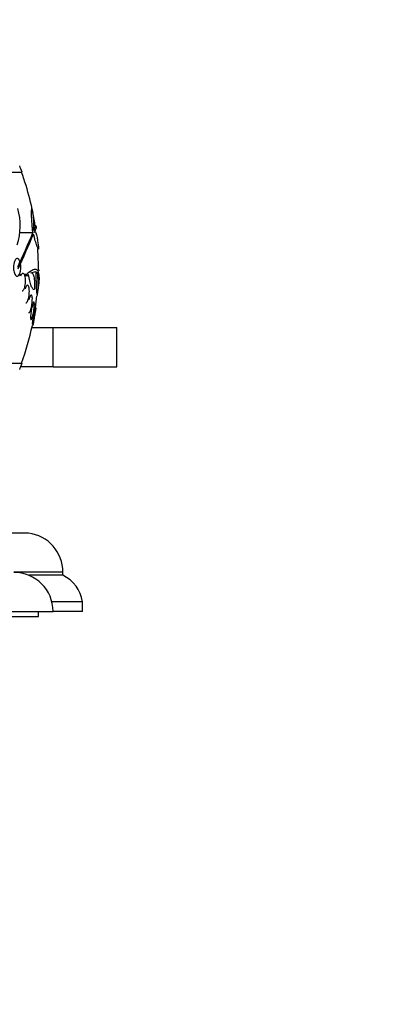
# Model space of a CAD drawing. Units: millimetres. Extents: x 0 to 1478, y 0 to 1765.
# Drawn here: x 289 to 326, y 1109 to 1209 of the extents above; entities that cross this region are included whole.
import ezdxf
from ezdxf import colors
from ezdxf.entities.mleader import LeaderData, LeaderLine
from ezdxf.math import Vec2, Vec3

# ---------------------------------------------------------------- set-up
doc = ezdxf.new("R2010")
doc.units = ezdxf.units.MM
doc.layers.add('DV7_Défaut', color=7, linetype='Continuous')
doc.layers.add('Défaut', color=7, linetype='Continuous')

# ---------------------------------------------------------------- blocks, each defined once
blk = doc.blocks.new('_DOT')
at = {"color": 0}
blk.add_line((0, 0), (-1, 0), dxfattribs=at)
at = {"color": 0, "const_width": 0.333}
blk.add_lwpolyline([(-0.1665, 0, 1), (0.1665, 0, 1)], format="xyb", close=True, dxfattribs=at)
blk = doc.blocks.new('SE6')
at = {"layer": 'DV7_Défaut', "color": 7, "linetype": 'Continuous'}
for p, q in [((235.81, 1193.61), (289.48, 1193.61)), ((290.59, 1187.42), (289.24, 1187.42)), ((289.26, 1184.49), (289, 1183.89)), ((289.33, 1183), (289.24, 1183.24)), ((290.37, 1183.32), (290.89, 1183.48)), ((291.25, 1183.58), (291.15, 1183.58)), ((289.92, 1183.16), (289.71, 1183.16)), ((289.98, 1183.03), (289.77, 1183.03)), ((289.98, 1183.03), (290.14, 1183.16)), ((289.8, 1181.69), (289.75, 1181.83)), ((290.18, 1180.58), (290.13, 1180.72)), ((290.45, 1179.65), (290.39, 1179.65)), ((290.42, 1179.75), (290.45, 1179.65)), ((290.47, 1179.75), (290.44, 1179.84)), ((290.66, 1179.18), (290.64, 1179.24)), ((290.9, 1179.76), (290.85, 1179.76)), ((290.62, 1179.15), (290.64, 1179.08)), ((290.73, 1178.83), (290.73, 1178.81)), ((290.75, 1178.91), (290.75, 1178.93)), ((290.49, 1177.75), (292.65, 1177.75)), ((290.53, 1177.96), (290.58, 1177.96)), ((292.65, 1177.75), (299.15, 1177.75)), ((292.65, 1173.75), (292.65, 1177.75)), ((299.15, 1173.75), (299.15, 1177.75)), ((235.81, 1174.11), (289.48, 1174.11)), ((292.65, 1173.75), (289.35, 1173.75)), ((292.65, 1173.75), (299.15, 1173.75)), ((290.14, 1156.75), (278.4, 1156.75)), ((293.65, 1152.78), (288.65, 1152.78)), ((293.65, 1152.45), (290.17, 1152.45)), ((293.65, 1152.45), (293.65, 1152.78)), ((295.65, 1149.75), (292.52, 1149.75)), ((295.65, 1148.75), (295.65, 1149.75)), ((232.65, 1148.75), (292.65, 1148.75)), ((234.15, 1148.25), (291.15, 1148.25)), ((291.15, 1148.25), (291.15, 1148.75)), ((295.65, 1148.75), (292.65, 1148.75))]:
    blk.add_line(p, q, dxfattribs=at)
for centre, radius, start, end in [((262.65, 1183.86), 28.55, 19.9687, 21.3629), ((262.65, 1183.86), 28.5, 8.5242, 20.0052), ((282.61, 1188.14), 6.68, 342.8762, 15.2711), ((282.12, 1188.12), 8.58, 356.7857, 11.9551), ((5.68, 1309.5), 309.96, 336.0948, 336.8055), ((17.73, 1303.91), 296.79, 336.1115, 336.8619), ((262.65, 1183.86), 28.6, 8.1526, 8.5244), ((262.65, 1183.86), 28.5, 359.5425, 3.8132), ((287.46, 1183.9), 1.9, 339.8682, 12.8958), ((281.9, 1182.12), 9.23, 353.5136, 8.0034), ((262.65, 1183.86), 28.6, 357.3469, 357.8546), ((262.65, 1183.86), 28.5, 351.7288, 354.1887), ((262.65, 1183.86), 28.55, 348.1024, 351.7167), ((262.65, 1183.86), 28.5, 339.9948, 348.0524), ((262.65, 1183.86), 28.55, 338.6371, 340.0313), ((289.65, 1152.78), 4, 0, 82.9783), ((288.65, 1148.75), 4, 0, 90), ((292.18, 1149.27), 3.5, 7.8825, 65.2208)]:
    blk.add_arc(centre, radius, start, end, dxfattribs=at)
for points, knots in [([(290.59, 1187.42), (290.57, 1187.59), (290.55, 1187.75), (290.52, 1188.07), (290.51, 1188.23), (290.49, 1188.53), (290.48, 1188.68), (290.46, 1188.94), (290.46, 1189.07), (290.45, 1189.3), (290.45, 1189.4), (290.45, 1189.58), (290.45, 1189.65), (290.46, 1189.78), (290.47, 1189.82), (290.49, 1189.88), (290.5, 1189.9), (290.51, 1189.9)], [0, 0, 0, 0, 0.125, 0.125, 0.25, 0.25, 0.375, 0.375, 0.5, 0.5, 0.625, 0.625, 0.75, 0.75, 0.875, 0.875, 1, 1, 1, 1]), ([(291.15, 1185.75), (291.14, 1185.75), (291.12, 1185.78), (291.07, 1185.89), (291.03, 1185.99), (290.94, 1186.25), (290.89, 1186.42), (290.78, 1186.81), (290.72, 1187.04), (290.65, 1187.29)], [0, 0, 0, 0, 0.213584, 0.213584, 0.4757227, 0.4757227, 0.7378613, 0.7378613, 1, 1, 1, 1]), ([(290.69, 1187.64), (290.8, 1187.89), (290.87, 1188.05), (290.91, 1188.15), (290.92, 1188.16), (290.92, 1188.16)], [0, 0, 0, 0, 0.717408, 0.717408, 1, 1, 1, 1]), ([(290.95, 1187.96), (290.95, 1187.96), (290.95, 1187.96), (290.95, 1187.96), (290.93, 1187.92), (290.85, 1187.75), (290.8, 1187.62), (290.73, 1187.46)], [0, 0, 0, 0, 0.001642, 0.001642, 0.500821, 0.500821, 1, 1, 1, 1]), ([(290.73, 1187.46), (290.74, 1187.5), (290.76, 1187.52), (290.78, 1187.53), (290.79, 1187.53), (290.8, 1187.53)], [0, 0, 0, 0, 0.775996, 0.775996, 1, 1, 1, 1]), ([(290.82, 1187.52), (290.83, 1187.52), (290.83, 1187.52), (290.86, 1187.49), (290.88, 1187.45), (290.92, 1187.35), (290.94, 1187.28), (290.98, 1187.13), (291, 1187.04), (291.04, 1186.83), (291.05, 1186.71), (291.11, 1186.35), (291.14, 1186.06), (291.16, 1185.76)], [0, 0, 0, 0, 0.044476, 0.044476, 0.20373, 0.20373, 0.362984, 0.362984, 0.522238, 0.522238, 0.681492, 0.681492, 1, 1, 1, 1]), ([(289.26, 1184.49), (289.24, 1184.55), (289.22, 1184.6), (289.19, 1184.64), (289.16, 1184.7), (289.12, 1184.74), (289.08, 1184.76), (289.04, 1184.79), (288.99, 1184.8), (288.95, 1184.79), (288.9, 1184.78), (288.86, 1184.75), (288.82, 1184.7), (288.78, 1184.65), (288.74, 1184.58), (288.71, 1184.5), (288.68, 1184.42), (288.65, 1184.33), (288.63, 1184.23), (288.62, 1184.14), (288.61, 1184.04), (288.61, 1183.94), (288.61, 1183.84), (288.61, 1183.75), (288.62, 1183.65), (288.63, 1183.57), (288.65, 1183.48), (288.67, 1183.4), (288.69, 1183.32), (288.72, 1183.25), (288.75, 1183.19), (288.78, 1183.13), (288.82, 1183.08), (288.85, 1183.05), (288.9, 1183.01), (288.94, 1182.99), (288.98, 1182.99), (289.03, 1182.99), (289.07, 1183.01), (289.12, 1183.05), (289.15, 1183.08), (289.18, 1183.12), (289.21, 1183.18)], [0, 0, 0, 0, 0.05614, 0.05614, 0.05614, 0.128803, 0.128803, 0.128803, 0.206619, 0.206619, 0.206619, 0.287551, 0.287551, 0.287551, 0.367575, 0.367575, 0.367575, 0.442642, 0.442642, 0.442642, 0.511422, 0.511422, 0.511422, 0.575937, 0.575937, 0.575937, 0.639736, 0.639736, 0.639736, 0.706119, 0.706119, 0.706119, 0.777331, 0.777331, 0.777331, 0.85399, 0.85399, 0.85399, 0.934482, 0.934482, 0.934482, 1, 1, 1, 1]), ([(289.75, 1181.83), (289.77, 1181.9), (289.79, 1181.99), (289.81, 1182.09), (289.83, 1182.18), (289.84, 1182.28), (289.84, 1182.38), (289.85, 1182.48), (289.85, 1182.58), (289.84, 1182.67), (289.83, 1182.76), (289.82, 1182.84), (289.81, 1182.92), (289.79, 1182.99), (289.77, 1183.06), (289.75, 1183.11), (289.72, 1183.17), (289.69, 1183.21), (289.66, 1183.24), (289.63, 1183.27), (289.59, 1183.28), (289.56, 1183.27), (289.52, 1183.27), (289.48, 1183.24), (289.44, 1183.2), (289.4, 1183.15), (289.37, 1183.08), (289.33, 1183)], [0, 0, 0, 0, 0.107135, 0.107135, 0.107135, 0.214632, 0.214632, 0.214632, 0.318481, 0.318481, 0.318481, 0.420333, 0.420333, 0.420333, 0.524034, 0.524034, 0.524034, 0.632598, 0.632598, 0.632598, 0.747374, 0.747374, 0.747374, 0.867357, 0.867357, 0.867357, 1, 1, 1, 1]), ([(291.23, 1182.77), (291.24, 1183.03), (291.22, 1183.24), (291.14, 1183.46), (291.1, 1183.52), (291.02, 1183.61), (290.97, 1183.64), (290.81, 1183.69), (290.67, 1183.66), (290.33, 1183.49), (290.14, 1183.35), (289.92, 1183.16)], [0, 0, 0, 0, 0.25, 0.25, 0.375, 0.375, 0.5, 0.5, 0.75, 0.75, 1, 1, 1, 1]), ([(290.52, 1183.31), (290.53, 1183.3), (290.54, 1183.29), (290.57, 1183.25), (290.6, 1183.21), (290.64, 1183.09), (290.66, 1183.02), (290.72, 1182.78), (290.74, 1182.57), (290.75, 1182.23), (290.75, 1182.1), (290.75, 1181.85), (290.74, 1181.72), (290.73, 1181.59)], [0, 0, 0, 0, 0.054251, 0.054251, 0.211876, 0.211876, 0.369501, 0.369501, 0.68475, 0.68475, 0.842375, 0.842375, 1, 1, 1, 1]), ([(290.89, 1183.48), (290.89, 1183.3), (290.89, 1183.13), (290.9, 1182.79), (290.9, 1182.62), (290.91, 1182.31), (290.91, 1182.16), (290.93, 1181.88), (290.93, 1181.75), (290.95, 1181.53), (290.96, 1181.43), (290.98, 1181.27), (290.99, 1181.2), (291.01, 1181.1), (291.02, 1181.07), (291.05, 1181.05), (291.06, 1181.05), (291.07, 1181.08)], [0, 0, 0, 0, 0.125, 0.125, 0.25, 0.25, 0.375, 0.375, 0.5, 0.5, 0.625, 0.625, 0.75, 0.75, 0.875, 0.875, 1, 1, 1, 1]), ([(291.04, 1183.41), (291.19, 1183.26), (291.25, 1182.94), (291.2, 1182.3), (291.18, 1182.17), (291.15, 1181.92), (291.13, 1181.81), (291.11, 1181.7)], [0, 0, 0, 0, 0.703818, 0.703818, 0.879772, 0.879772, 1, 1, 1, 1]), ([(290.73, 1181.59), (290.68, 1181.59), (290.63, 1181.63), (290.53, 1181.76), (290.47, 1181.87), (290.4, 1182.07), (290.37, 1182.15), (290.32, 1182.31), (290.3, 1182.41), (290.23, 1182.7), (290.18, 1182.92), (290.14, 1183.16)], [0, 0, 0, 0, 0.25, 0.25, 0.5, 0.5, 0.625, 0.625, 0.75, 0.75, 1, 1, 1, 1]), ([(289.48, 1181.48), (289.48, 1181.48), (289.49, 1181.48), (289.5, 1181.48), (289.53, 1181.48), (289.57, 1181.51), (289.61, 1181.55), (289.65, 1181.6), (289.69, 1181.67), (289.72, 1181.75)], [0, 0, 0, 0, 0.070888, 0.070888, 0.070888, 0.513187, 0.513187, 0.513187, 1, 1, 1, 1]), ([(290.13, 1180.72), (290.16, 1180.8), (290.18, 1180.9), (290.19, 1181), (290.2, 1181.1), (290.22, 1181.2), (290.22, 1181.3), (290.23, 1181.4), (290.23, 1181.49), (290.22, 1181.58), (290.22, 1181.66), (290.21, 1181.74), (290.2, 1181.81), (290.18, 1181.88), (290.16, 1181.93), (290.14, 1181.97), (290.12, 1182.02), (290.1, 1182.04), (290.07, 1182.06), (290.04, 1182.07), (290.01, 1182.06), (289.98, 1182.04), (289.95, 1182.02), (289.92, 1181.98), (289.89, 1181.92), (289.86, 1181.86), (289.82, 1181.78), (289.8, 1181.69)], [0, 0, 0, 0, 0.108648, 0.108648, 0.108648, 0.217589, 0.217589, 0.217589, 0.323653, 0.323653, 0.323653, 0.427957, 0.427957, 0.427957, 0.533436, 0.533436, 0.533436, 0.642469, 0.642469, 0.642469, 0.756137, 0.756137, 0.756137, 0.87371, 0.87371, 0.87371, 1, 1, 1, 1]), ([(289.86, 1180.26), (289.88, 1180.26), (289.9, 1180.27), (289.92, 1180.28), (289.95, 1180.31), (289.99, 1180.35), (290.02, 1180.4), (290.05, 1180.46), (290.08, 1180.54), (290.11, 1180.63)], [0, 0, 0, 0, 0.231974, 0.231974, 0.231974, 0.60233, 0.60233, 0.60233, 1, 1, 1, 1]), ([(290.44, 1179.84), (290.46, 1179.93), (290.47, 1180.03), (290.49, 1180.13), (290.5, 1180.23), (290.51, 1180.34), (290.52, 1180.43), (290.53, 1180.53), (290.53, 1180.62), (290.53, 1180.7), (290.52, 1180.78), (290.52, 1180.85), (290.51, 1180.9), (290.5, 1180.96), (290.48, 1181), (290.47, 1181.03), (290.45, 1181.05), (290.43, 1181.07), (290.41, 1181.06), (290.39, 1181.06), (290.36, 1181.03), (290.34, 1181), (290.31, 1180.96), (290.28, 1180.9), (290.26, 1180.83), (290.23, 1180.76), (290.2, 1180.68), (290.18, 1180.58)], [0, 0, 0, 0, 0.110396, 0.110396, 0.110396, 0.221032, 0.221032, 0.221032, 0.329395, 0.329395, 0.329395, 0.43607, 0.43607, 0.43607, 0.543201, 0.543201, 0.543201, 0.652676, 0.652676, 0.652676, 0.765476, 0.765476, 0.765476, 0.881263, 0.881263, 0.881263, 1, 1, 1, 1]), ([(290.64, 1179.24), (290.66, 1179.34), (290.68, 1179.44), (290.69, 1179.54), (290.7, 1179.64), (290.72, 1179.74), (290.72, 1179.84), (290.73, 1179.93), (290.74, 1180.01), (290.74, 1180.08), (290.74, 1180.15), (290.74, 1180.21), (290.73, 1180.25), (290.72, 1180.29), (290.71, 1180.32), (290.7, 1180.33), (290.69, 1180.35), (290.67, 1180.34), (290.66, 1180.32), (290.64, 1180.3), (290.62, 1180.26), (290.6, 1180.21), (290.58, 1180.16), (290.55, 1180.09), (290.53, 1180.01), (290.51, 1179.93), (290.49, 1179.84), (290.47, 1179.75)], [0, 0, 0, 0, 0.111796, 0.111796, 0.111796, 0.223792, 0.223792, 0.223792, 0.333985, 0.333985, 0.333985, 0.442452, 0.442452, 0.442452, 0.550664, 0.550664, 0.550664, 0.660145, 0.660145, 0.660145, 0.771894, 0.771894, 0.771894, 0.886004, 0.886004, 0.886004, 1, 1, 1, 1]), ([(290.18, 1179.26), (290.18, 1179.26), (290.18, 1179.26), (290.19, 1179.26), (290.21, 1179.27), (290.23, 1179.29), (290.26, 1179.32), (290.28, 1179.36), (290.31, 1179.42), (290.34, 1179.49), (290.36, 1179.56), (290.39, 1179.65), (290.42, 1179.75)], [0, 0, 0, 0, 0.035364, 0.035364, 0.035364, 0.343147, 0.343147, 0.343147, 0.659158, 0.659158, 0.659158, 1, 1, 1, 1]), ([(290.45, 1179.65), (290.43, 1179.55), (290.41, 1179.45), (290.4, 1179.35), (290.38, 1179.25), (290.37, 1179.15), (290.36, 1179.06), (290.36, 1178.97), (290.35, 1178.88), (290.35, 1178.81), (290.35, 1178.74), (290.35, 1178.68), (290.36, 1178.64), (290.36, 1178.59), (290.37, 1178.56), (290.39, 1178.55), (290.4, 1178.54), (290.41, 1178.54), (290.43, 1178.56), (290.45, 1178.58), (290.47, 1178.61), (290.49, 1178.67), (290.51, 1178.72), (290.53, 1178.78), (290.55, 1178.86), (290.58, 1178.95), (290.6, 1179.04), (290.62, 1179.15)], [0, 0, 0, 0, 0.110999, 0.110999, 0.110999, 0.222199, 0.222199, 0.222199, 0.331562, 0.331562, 0.331562, 0.439111, 0.439111, 0.439111, 0.546339, 0.546339, 0.546339, 0.654823, 0.654823, 0.654823, 0.765597, 0.765597, 0.765597, 0.878749, 0.878749, 0.878749, 1, 1, 1, 1]), ([(290.75, 1178.93), (290.77, 1179.03), (290.78, 1179.13), (290.8, 1179.23), (290.81, 1179.33), (290.83, 1179.43), (290.84, 1179.51), (290.85, 1179.59), (290.85, 1179.67), (290.86, 1179.73), (290.86, 1179.79), (290.86, 1179.83), (290.86, 1179.86), (290.86, 1179.89), (290.85, 1179.9), (290.85, 1179.9), (290.84, 1179.9), (290.83, 1179.87), (290.82, 1179.84), (290.8, 1179.8), (290.79, 1179.75), (290.77, 1179.69), (290.75, 1179.62), (290.74, 1179.54), (290.72, 1179.46), (290.7, 1179.37), (290.68, 1179.28), (290.66, 1179.18)], [0, 0, 0, 0, 0.112973, 0.112973, 0.112973, 0.226112, 0.226112, 0.226112, 0.337872, 0.337872, 0.337872, 0.447867, 0.447867, 0.447867, 0.556962, 0.556962, 0.556962, 0.666369, 0.666369, 0.666369, 0.777145, 0.777145, 0.777145, 0.889792, 0.889792, 0.889792, 1, 1, 1, 1]), ([(290.9, 1179.76), (290.9, 1179.76), (290.9, 1179.75), (290.9, 1179.74), (290.9, 1179.72), (290.89, 1179.69), (290.88, 1179.64), (290.87, 1179.59), (290.86, 1179.52), (290.85, 1179.45), (290.83, 1179.37), (290.82, 1179.29), (290.8, 1179.19), (290.79, 1179.11), (290.77, 1179.01), (290.75, 1178.91)], [0, 0, 0, 0, 0.1241426, 0.1241426, 0.1241426, 0.3429435, 0.3429435, 0.3429435, 0.5628749, 0.5628749, 0.5628749, 0.7856453, 0.7856453, 0.7856453, 1, 1, 1, 1]), ([(290.64, 1179.08), (290.63, 1178.98), (290.61, 1178.88), (290.59, 1178.78), (290.58, 1178.68), (290.56, 1178.58), (290.55, 1178.5), (290.54, 1178.42), (290.53, 1178.34), (290.53, 1178.28), (290.53, 1178.22), (290.52, 1178.17), (290.53, 1178.14), (290.53, 1178.11), (290.53, 1178.1), (290.54, 1178.1), (290.55, 1178.1), (290.56, 1178.12), (290.57, 1178.16), (290.58, 1178.19), (290.6, 1178.24), (290.61, 1178.3), (290.63, 1178.37), (290.65, 1178.45), (290.67, 1178.53), (290.69, 1178.62), (290.71, 1178.73), (290.73, 1178.83)], [0, 0, 0, 0, 0.111998, 0.111998, 0.111998, 0.22416, 0.22416, 0.22416, 0.334952, 0.334952, 0.334952, 0.443934, 0.443934, 0.443934, 0.551948, 0.551948, 0.551948, 0.660231, 0.660231, 0.660231, 0.769877, 0.769877, 0.769877, 0.881403, 0.881403, 0.881403, 1, 1, 1, 1]), ([(290.73, 1178.81), (290.72, 1178.71), (290.7, 1178.61), (290.68, 1178.52), (290.66, 1178.42), (290.65, 1178.33), (290.64, 1178.26), (290.62, 1178.18), (290.61, 1178.11), (290.6, 1178.07), (290.59, 1178.02), (290.59, 1177.98), (290.58, 1177.97), (290.58, 1177.96), (290.58, 1177.96), (290.58, 1177.96)], [0, 0, 0, 0, 0.225606, 0.225606, 0.225606, 0.451471, 0.451471, 0.451471, 0.675527, 0.675527, 0.675527, 0.896116, 0.896116, 0.896116, 1, 1, 1, 1])]:
    blk.add_open_spline(points, degree=3, knots=knots, dxfattribs=at)
for points, degree in [([(290.79, 1188.25), (290.75, 1188.43), (290.71, 1188.6), (290.67, 1188.75)], 3), ([(290.37, 1183.32), (290.39, 1183.34), (290.42, 1183.34), (290.44, 1183.34)], 3), ([(289.92, 1183.16), (289.95, 1183.1), (289.98, 1183.03)], 2)]:
    blk.add_open_spline(points, degree=degree, dxfattribs=at)

msp = doc.modelspace()

# ---------------------------------------------------------------- block references
at = {"layer": 'Défaut'}
msp.add_blockref('SE6', (0, 0), dxfattribs=at)

# ---------------------------------------------------------------- leaders
at = {"layer": 'Défaut', "color": 7, "linetype": 'Continuous'}
ml = msp.add_multileader_mtext('Standard', dxfattribs=at)
ml.set_content('{\\pxsm0.9;\\fSolid Edge ISO|b1||i0||c0|p34;\\W1.;16/01/2025\\P}', color=256)
ml.set_leader_properties()
ml.set_arrow_properties(name='DOT')
ml.build(insert=Vec2(0, 0))
ml.multileader.update_dxf_attribs({"leader_type": 0, "dogleg_length": 0, "arrow_head_size": 12})
ctx = ml.context
ctx.base_point, ctx.char_height, ctx.arrow_head_size = Vec3(1390.41, 1750.83), 12, 12
notes = []
notes.append((ctx, [(0, (0, 0, 0), (0, 0), (1, 0), 1, [])]))
ctx.mtext.insert = Vec3(1392.41, 1756.83)
for ctx, leaders in notes:
    for number, flags, end, landing, length, lines in leaders:
        leader = LeaderData()
        leader.index, (leader.has_last_leader_line, leader.has_dogleg_vector, leader.attachment_direction) = number, flags
        leader.last_leader_point, leader.dogleg_vector, leader.dogleg_length = Vec3(end), Vec3(landing), length
        for number, points, colour, breaks in lines:
            line = LeaderLine()
            line.index, line.vertices, line.color, line.breaks = number, Vec3.list(points), colors.encode_raw_color(colour), breaks
            leader.lines.append(line)
        ctx.leaders.append(leader)

doc.saveas('drawing.dxf')
